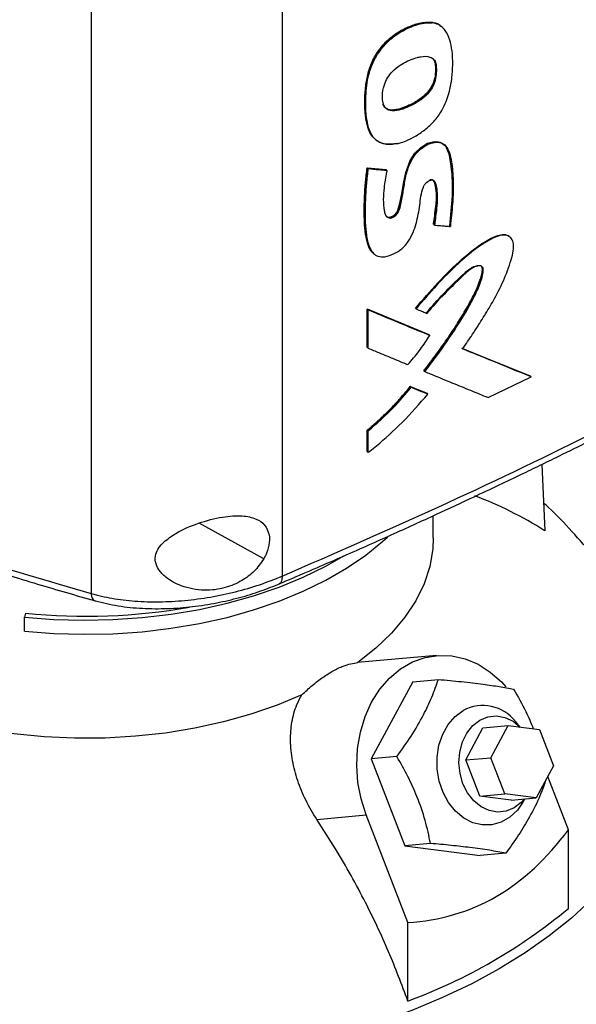
# Model space of a CAD drawing. Extents: x 0.4 to 10.6, y 0.4 to 8.1.
# Drawn here: x 3 to 3.1, y 5.7 to 6 of the extents above; entities that cross this region are included whole.
import ezdxf

# ---------------------------------------------------------------- set-up
doc = ezdxf.new("R2010")
doc.units = 0
doc.linetypes.add('SLD-SOLID', pattern=[0])
doc.layers.get('0').update_dxf_attribs({"linetype": 'CONTINUOUS'})

msp = doc.modelspace()

# ---------------------------------------------------------------- linework, layer by layer
at = {"color": 7, "linetype": 'SLD-SOLID'}
for p, q in [((3.037876172569265, 6.249922578461648), (3.037876172569266, 5.854334946995078)), ((2.97711478210064, 6.246646162438572), (2.97711478210064, 5.84878460486408)), ((3.085337865863806, 6.030351171301021), (3.085240359606351, 6.030435927973806)), ((3.085539397720881, 6.030184654127884), (3.085337865863696, 6.030351171301029)), ((3.088706040594443, 6.028860734391015), (3.088435563591569, 6.029095844995997)), ((3.08654110789298, 6.016856294666664), (3.086638615148471, 6.016771537036486)), ((3.08684056619604, 6.016605212488388), (3.086638615147367, 6.016771537037609)), ((3.067443632129313, 5.993191748373476), (3.06763949647458, 5.993022535661813)), ((3.06488845189329, 5.984121901843239), (3.070878024840336, 5.983565123562304)), ((3.064985938864214, 5.984037161845027), (3.06488845189329, 5.984121901843239)), ((3.064985938863921, 5.984037161844368), (3.065180911932513, 5.983867681455874)), ((3.070975513827832, 5.983480381824341), (3.064985938864214, 5.984037161845027)), ((3.070878024840336, 5.983565123562304), (3.070975513827832, 5.983480381824341)), ((3.071172417288178, 5.98331176358923), (3.070975514043295, 5.983480381639376)), ((3.086060134625551, 5.966081206222391), (3.085962627128878, 5.966165964032606)), ((3.08626189924746, 5.96591479595956), (3.086060134624284, 5.966081206223452)), ((3.064888451320418, 5.939226456923874), (3.084496941063974, 5.931110081894577)), ((3.064888451457476, 5.927056883402736), (3.064888451320418, 5.939226456923874)), ((3.064888451320418, 5.939226456923874), (3.064985938865278, 5.93914171645137)), ((3.06518091193281, 5.938972236061426), (3.064985938863921, 5.939141716450849)), ((3.084594445925895, 5.931025326508927), (3.064985938864481, 5.939141716451718)), ((3.065180911932386, 5.92680266264898), (3.06518091193281, 5.938972236061426)), ((3.080233545601705, 5.939444315308956), (3.080433432480202, 5.939277046051251)), ((3.084594445925603, 5.931025326507102), (3.084496941063974, 5.931110081894577)), ((3.084795738203995, 5.930858699419012), (3.084594445927103, 5.931025326506903)), ((3.064985938865278, 5.926972143038545), (3.064888451457476, 5.927056883402736)), ((3.064985938863921, 5.926972143038025), (3.065180911932386, 5.92680266264898)), ((3.116864744571714, 5.917847174376248), (3.095038429738594, 5.926727784391114)), ((3.095311442774113, 5.926661796452478), (3.116767133852429, 5.917932021017863)), ((3.082980846001712, 5.919521076231023), (3.082883343867786, 5.919605829236397)), ((3.082980846003105, 5.919521076230041), (3.083181618267028, 5.919354211012872)), ((3.10331595256332, 5.911118887273626), (3.117076436557617, 5.917685438710207)), ((3.116864744571708, 5.917847174376239), (3.116767133852429, 5.917932021017863)), ((3.117076436557617, 5.917685438710207), (3.116864744567359, 5.917847174380933)), ((3.078605011880942, 5.914656336052775), (3.083913030237063, 5.912461060709889)), ((3.078702507856232, 5.914571588253676), (3.078605011880942, 5.914656336052775)), ((3.078901901344858, 5.914404094568165), (3.078702507856177, 5.914571588253724)), ((3.078702507855863, 5.914571588253235), (3.084010534105236, 5.912376306214884)), ((3.083913030237063, 5.912461060709889), (3.084010534105129, 5.912376306214837)), ((3.084211638205002, 5.912209592886195), (3.084010534105079, 5.912376306214792)), ((3.064888451593435, 5.893900046283576), (3.064888451596365, 5.900747834035029)), ((3.064888451596365, 5.900747834035029), (3.064985938866037, 5.900663093817866)), ((3.064985938863921, 5.900663093818305), (3.06518091193281, 5.900493613428884)), ((3.065180911931757, 5.893645825670885), (3.06518091193281, 5.900493613428884)), ((3.064985938866464, 5.893815306059883), (3.064888451593435, 5.893900046283576)), ((3.064985938865107, 5.893815306059364), (3.065180911931757, 5.893645825670885)), ((3.120465754648126, 5.889862462430989), (3.12133454802828, 5.868772876552151)), ((3.085902536005075, 5.866534597251907), (3.085902536005075, 5.873536036997162)), ((2.95626729063794, 5.842542027237339), (2.955887483051951, 5.841298551896997)), ((2.955887483051951, 5.836833652444429), (2.955887483051951, 5.841298551896997)), ((3.086885903312769, 5.829107524699471), (3.061760221054898, 5.826860910086532)), ((3.079384830690342, 5.820778957623777), (3.087530745545407, 5.821507315868969)), ((3.079384830690342, 5.820778957623777), (3.066183179826499, 5.796256310745576)), ((3.096207429658226, 5.795888250031374), (3.10170811751816, 5.806106019563957)), ((3.10170811751816, 5.806106019563957), (3.109744504626472, 5.806824584503944)), ((3.104243816766537, 5.79660681497136), (3.109744504626472, 5.806824584503944)), ((3.109744504626472, 5.806824584503944), (3.119709844351545, 5.805535162650961)), ((3.113573010245293, 5.806329211647086), (3.112123012807151, 5.808015311466938)), ((3.119709844351545, 5.805535162650961), (3.124174496216684, 5.794027971265396)), ((3.074329094683164, 5.796984668991595), (3.066183179826499, 5.796256310745576)), ((3.096207429658226, 5.795888250031374), (3.104243816766537, 5.79660681497136)), ((3.108708468631676, 5.785099623585795), (3.104243816766537, 5.79660681497136)), ((3.066183179826499, 5.796256310745576), (3.076898344302833, 5.768639051420219)), ((3.100672081523365, 5.784381058645809), (3.096207429658226, 5.795888250031374)), ((3.124174496216684, 5.794027971265396), (3.11867380835675, 5.783810201732813)), ((3.128875929002161, 5.773724976685211), (3.122328802649594, 5.790599514320284)), ((3.100672081523365, 5.784381058645809), (3.108708468631676, 5.785099623585795)), ((3.110637421248438, 5.783091636792827), (3.100672081523365, 5.784381058645809)), ((3.11867380835675, 5.783810201732813), (3.108708468631676, 5.785099623585795)), ((3.110637421248438, 5.783091636792827), (3.11867380835675, 5.783810201732813)), ((3.11440883632306, 5.782450798626292), (3.11501636242664, 5.783483175124979)), ((3.048876927684849, 5.777025734771743), (3.064581056710027, 5.778429920552226)), ((3.077838037971636, 5.744261429342528), (3.064581056710027, 5.778429920552226)), ((3.128875929002161, 5.748732917127422), (3.128875929002161, 5.773724976685211)), ((3.085044259159093, 5.769367409667279), (3.076898344302833, 5.768639051420219)), ((3.076898344302833, 5.768639051420219), (3.100815159643009, 5.765544438973062)), ((3.108961074498366, 5.766272797220237), (3.100815159643009, 5.765544438973062)), ((3.077838037971636, 5.71926936978474), (3.077838037971636, 5.744261429342528))]:
    msp.add_line(p, q, dxfattribs=at)
at = {"color": 8, "linetype": 'SLD-SOLID'}
msp.add_line((3.031984667162754, 5.859794455639613), (3.011437269589975, 5.871180037201631), dxfattribs=at)
at = {"color": 7, "linetype": 'SLD-SOLID', "flags": 128}
for points in [[(3.070879270802616, 5.968814216777745), (3.071281842995865, 5.968518762166468), (3.072111010142848, 5.968430012024762), (3.072928869050361, 5.968702154615213), (3.073666215495035, 5.969220846825285), (3.074287497749858, 5.969939443947164), (3.074684357279901, 5.970688044853169), (3.075177372192781, 5.97242877289779), (3.075893461150655, 5.975828799879964), (3.07642747237036, 5.979186647797482), (3.077137597007676, 5.982590527659779), (3.078558654369613, 5.986476862567762), (3.080044959350861, 5.988750919483262), (3.081958214671506, 5.990614728837879), (3.084096483045198, 5.991906256861467), (3.086361581432884, 5.992502021590886), (3.088351990921513, 5.992206694251235), (3.08978229614264, 5.991080491195774), (3.090857836483534, 5.988593058919172), (3.091404591842243, 5.985409084734188), (3.091760778406335, 5.982116131345135), (3.091935472496766, 5.978722565986129), (3.09186851569625, 5.975212496968171), (3.091624443812536, 5.971630386796916), (3.091031057068391, 5.96572421231425), (3.091031057068391, 5.96572421231425)], [(2.955887483051951, 5.836833652444429), (2.965204490359347, 5.836115163958262), (2.974592826262326, 5.835847619339056), (2.983987114380486, 5.836032881653813), (2.993321936884724, 5.836669660814525), (3.002532290039201, 5.837753522561799), (3.011554036859713, 5.83927691934316), (3.020324353736397, 5.841229242870992), (3.028782167910638, 5.843596897994148), (3.036868582759803, 5.846363397368801), (3.044527287928282, 5.849509476269299), (3.051704951448868, 5.853013226739522), (3.058351591123909, 5.856850250150584), (3.064420922580084, 5.860993827102503), (3.069870681573102, 5.865415103486752), (3.071301112934808, 5.866718126378552)], [(3.08590253678447, 5.866534597251907), (3.085733869975332, 5.863012113418206), (3.084770946364578, 5.857430656849853), (3.082962082477385, 5.85191964624428), (3.08032127523939, 5.846521725609244), (3.076868959124849, 5.841278663866251), (3.072631848035383, 5.836231031644109), (3.067642728588746, 5.831417887344811), (3.061940205071312, 5.826876476184037)], [(2.955887483051951, 5.841298551896997), (2.965204490359347, 5.840580063410829), (2.974592826262326, 5.840312518791625), (2.983987114380486, 5.840497781106381), (2.993321936884724, 5.841134560267093), (3.002532290039201, 5.842218422014368), (3.011554036859713, 5.843741818795728), (3.020324353736397, 5.845694142323561), (3.028782167910638, 5.848061797446718), (3.036868582759803, 5.85082829682137), (3.044527287928282, 5.853974375721867), (3.051704951448868, 5.857478126192091), (3.057467340980163, 5.860766567893783)], [(3.15042536721277, 5.84168082623891), (3.152169298196994, 5.838743949497787), (3.15553598247606, 5.832070360324591), (3.158147313473715, 5.825284961482573), (3.159992338360256, 5.818416213292567), (3.161063318460116, 5.811492925671542), (3.161355761710564, 5.804544137293792), (3.160868441502978, 5.797598993792651), (3.159603401827662, 5.790686625513568), (3.157565948700648, 5.783836025331325), (3.154764627908416, 5.777075927043836), (3.151211189163896, 5.770434684852622), (3.146920536824089, 5.763940154435425), (3.141910667376017, 5.757619576109827), (3.136202593953197, 5.751499460577879), (3.12982025819926, 5.745605477731012), (3.122790429848377, 5.739962348981593), (3.115142594443688, 5.73459374357272), (3.106908829664696, 5.729522179301203)], [(3.064581056710027, 5.778429920552226), (3.062964381512028, 5.78349589826527), (3.0619538712405, 5.788777793887778), (3.061572099025091, 5.794157618599608), (3.061827593026233, 5.799515196006594), (3.062714645930131, 5.804730846682593), (3.064213442440726, 5.809688061610106), (3.066290501920654, 5.814276104799204), (3.068899426293374, 5.818392486946554), (3.071981936499515, 5.821945254877105), (3.075469174354768, 5.824855045626055), (3.079283240727932, 5.827056859276363), (3.083338935678788, 5.828501510949464), (3.087545661683966, 5.829156729514198), (3.091809447435916, 5.829007878470545), (3.096035047006636, 5.828058282904851), (3.100128067484305, 5.826329155212894), (3.103997077554967, 5.823859121250014), (3.10755564992699, 5.820703357493335), (3.108965497630173, 5.819158205884952)], [(3.044144918129714, 5.816603475699628), (3.036278108793421, 5.813311479773271), (3.027940595065615, 5.810431322467413), (3.019196892336578, 5.807985290338781), (3.010114659072906, 5.80599231069863), (3.000764173278662, 5.804467805153869), (2.991217788686628, 5.803423570275204), (2.981549374887648, 5.802867686315687), (2.971833745730312, 5.802804454685998), (2.962146080414003, 5.803234364670282), (2.952561341754878, 5.804154089640083), (2.943153695874971, 5.805556511993277)], [(3.11440883632306, 5.782450798626292), (3.112640302638192, 5.779967733624813), (3.110238708808939, 5.777713690324724), (3.107506149625822, 5.776136217485764), (3.10455449638286, 5.775299897031305), (3.101504590110623, 5.775238968019015), (3.098481294330246, 5.775955924889819), (3.095608383126201, 5.777421415345184), (3.093003473820732, 5.779575442033682), (3.090773211706871, 5.782329818849597), (3.089008903977603, 5.78557178128246), (3.087782781598661, 5.789168603009355), (3.087145042164303, 5.792973029726176), (3.087121794801903, 5.796829307756134), (3.087713991261209, 5.800579560623588), (3.088897386949597, 5.804070252535511), (3.09062353350854, 5.807158474154887), (3.092821762295102, 5.809717793325771), (3.095402077564481, 5.811643431220598), (3.095402077564481, 5.811643431220598)], [(3.0953465500731, 5.788348984801932), (3.094413457324068, 5.791610232989775), (3.094070025584332, 5.795021341819666), (3.094333475955368, 5.798411264051323), (3.095190597935499, 5.801610014828968), (3.096598411849612, 5.804457195431791), (3.098486324029534, 5.806810036335575), (3.100759666675329, 5.808550556272796), (3.103304444894086, 5.809591478306023), (3.105993052879846, 5.809880606258), (3.108690672601555, 5.80940344204592), (3.111262034142087, 5.808183912675842), (3.113527503576433, 5.806335099784862)], [(3.114835915087751, 5.783467040619574), (3.113859214738452, 5.782387620021333), (3.111585872092656, 5.780647100084112), (3.1090410938739, 5.779606178050885), (3.10635248588814, 5.779317050098909), (3.10365486616643, 5.779794214310988), (3.101083504625898, 5.781013743681067), (3.098767340071256, 5.782914485914217), (3.096822514664734, 5.785401129858061), (3.0953465500731, 5.788348984801932)], [(3.106908829664696, 5.729522179301203), (3.098123670782314, 5.724768928070087), (3.088823965805956, 5.720353926666908), (3.079048720930167, 5.716295693141872), (3.068838936929096, 5.71261124913672), (3.058237437184994, 5.709316048490043), (3.047288688072069, 5.706423912418519), (3.03603861244906, 5.703946971545919), (3.024534397042808, 5.701895615023058), (3.012824294530724, 5.700278446952092), (3.003732089561813, 5.699336459020766)]]:
    msp.add_lwpolyline(points, dxfattribs=at)
at = {"color": 7, "linetype": 'SLD-SOLID'}
for centre, radius, start, end in [((3.057333153033237, 5.76802787100591), 0.1193554971663373, 57.57297759036846, 69.52736090358582), ((2.975425443542644, 6.02963333976776), 0.1880696521161135, 264.1532903178668, 280.09426463764), ((3.101637478151022, 5.800035563341901), 0.01317660112335149, 37.27202151094394, 118.2433665185348), ((3.018088677456308, 5.88170618592537), 0.1730771657957665, 290.1951065046159, 309.7995169626845)]:
    msp.add_arc(centre, radius, start, end, dxfattribs=at)
msp.add_ellipse((2.97544759519213, 6.088666355848765), major_axis=(-0.1200500803949804, 0.340952232221448), ratio=0.4107407455710785, start_param=3.021387591180694, end_param=3.415232456678819, dxfattribs=at)
for points, knots in [([(3.067357136669529, 5.993305418304047), (3.06705330331788, 5.993586540510808), (3.066376636409716, 5.994212627454305), (3.065760135388654, 5.995283600726347), (3.065218483432317, 5.996536427199024), (3.064811206758622, 5.997896982245774), (3.06447938935547, 5.999632518675781), (3.064262602226509, 6.001435891774607), (3.064136497042632, 6.003287689999791), (3.064089800844363, 6.005817010840731), (3.064227908331033, 6.008429117634337), (3.064550689237416, 6.011101800486302), (3.06491673319022, 6.013141538784081), (3.065455207784123, 6.015216242849369), (3.066089029810066, 6.016959899230101), (3.066878031488511, 6.018685929033386), (3.067824231978261, 6.02038131690279), (3.069188048648583, 6.022304356698847), (3.070742402717507, 6.02406265983756), (3.072440939684118, 6.025609967685284), (3.07422972072984, 6.02692591313282), (3.076061670763202, 6.028021154551174), (3.077907498336793, 6.028920493531348), (3.079744890241243, 6.029629088652374), (3.082260857087509, 6.03039097967363), (3.084033735463638, 6.03041772503428), (3.085240359606351, 6.030435927973806)], [0, 0, 0, 0, 0.03270867915179493, 0.07284546173672349, 0.09286829829489683, 0.132951802280462, 0.1730079221154239, 0.2130496206109286, 0.2530866817018714, 0.2931239708402186, 0.3732721191163847, 0.4133129563025739, 0.4533674913179235, 0.4934487120719507, 0.5335656126626591, 0.5535929997241763, 0.5937494293693494, 0.6339057141685184, 0.6740612642263946, 0.714207823298063, 0.7543285855307847, 0.794420515408626, 0.8344922302530017, 0.8745550887531074, 0.9146219726468181, 1, 1, 1, 1]), ([(3.085337865863696, 6.030351171301029), (3.084214650846463, 6.030335319486563), (3.081941883404128, 6.030303244160585), (3.078207565609706, 6.028996606458207), (3.074482279967386, 6.027071888419035), (3.070977798167922, 6.024282104786099), (3.068128923767566, 6.020803604320375), (3.066153308138427, 6.017066100227748), (3.065035200491625, 6.013400925967316), (3.064285016641827, 6.00875731359682), (3.064092595083427, 6.003221429446004), (3.064668412428322, 5.998017126197577), (3.066109490271447, 5.994454635948944), (3.068059491662612, 5.992473105569745), (3.070871814838095, 5.991453428447203), (3.07317824556269, 5.991811205644558), (3.074359632945461, 5.991994464331798)], [0, 0, 0, 0, 0.06763196268551798, 0.136849775416642, 0.2059857746843959, 0.2734571691592781, 0.3379459055227673, 0.3990154575338988, 0.4581683928661916, 0.5164712511002025, 0.6323264946620817, 0.7484567297740565, 0.80745921902993, 0.8684014476246461, 0.9325933063112187, 1, 1, 1, 1]), ([(3.074557626862261, 5.99182633699516), (3.074376706064138, 5.991785584751408), (3.073469513153157, 5.991581240380708), (3.072229601753634, 5.99146051289453), (3.070678481727309, 5.991573784850423), (3.069340884763621, 5.991919849440311), (3.067994494561701, 5.992658487485519), (3.06633040254173, 5.994223657514018), (3.065007307728667, 5.997330832690907), (3.064406984587253, 6.001941230530851), (3.064377810193117, 6.00738182709519), (3.065005912051336, 6.012933151786791), (3.066989057841883, 6.018526608051251), (3.069985857960464, 6.022910182464619), (3.074131590796997, 6.026643619955646), (3.079049271603191, 6.02921561538394), (3.083110565615118, 6.030323215963004), (3.085147028860639, 6.030207038280823), (3.085539397720881, 6.030184654127884)], [0, 0, 0, 0, 0.01025093536887938, 0.05140136454225697, 0.07192309931509512, 0.1061654324356579, 0.1404085037017192, 0.1746482722605528, 0.2590719760137957, 0.3467731246276171, 0.436478767586405, 0.5501578726152535, 0.627930738410665, 0.7062505123635041, 0.7757506456303643, 0.8735557578620723, 0.9756377713759519, 1, 1, 1, 1]), ([(3.074557626862261, 5.99182633699516), (3.074739294534533, 5.991872044302444), (3.075649222525642, 5.992100980787265), (3.077619041571825, 5.992811735932258), (3.080482453375441, 5.99426257756354), (3.083160786853797, 5.996093541519139), (3.085269747183294, 5.997963862063217), (3.08677607604248, 5.999612696825753), (3.088061426007767, 6.001377931544847), (3.089735987814167, 6.00428913499548), (3.0910853724205, 6.008181202903996), (3.091955051203212, 6.01276986595991), (3.092138652387222, 6.017045180019329), (3.092018281425971, 6.02115020620177), (3.091239569961, 6.024851621873858), (3.090223016409177, 6.027142520569107), (3.089097779149588, 6.028549547709459), (3.088366910057854, 6.029184103813147), (3.087164986712517, 6.029875320500251), (3.086226536586783, 6.030053898346951), (3.085539397720881, 6.030184654127884)], [0, 0, 0, 0, 0.01195334855540994, 0.05987133705192554, 0.1274231352002891, 0.1970132758091494, 0.2365740293330605, 0.2751481514709884, 0.3111830536310251, 0.3472095010079529, 0.4466681142303303, 0.5290251035525355, 0.6134932063093179, 0.7074659181459304, 0.7878173540266117, 0.8708968456197126, 0.8900496297807072, 0.9284555932457602, 0.9476147520569326, 1, 1, 1, 1]), ([(3.085240359606351, 6.030435927973806), (3.085463158114103, 6.030404565734714), (3.086587361625667, 6.030246317191343), (3.087741141991074, 6.029816927176139), (3.088389952942391, 6.029104875269172), (3.088459577203315, 6.029028464586429)], [0, 0, 0, 0, 0.1807605220207017, 0.9120869599106448, 1, 1, 1, 1]), ([(3.088332621279295, 6.029038373709001), (3.088142733350633, 6.029233760528869), (3.087377464019782, 6.03002119099878), (3.086213222000853, 6.030209550128323), (3.085337865863696, 6.030351171301029)], [0, 0, 0, 0, 0.2481321555788458, 1, 1, 1, 1]), ([(3.07011378437527, 6.004190176258956), (3.070058773843824, 6.004349046575342), (3.069781705234055, 6.005149220224584), (3.069628457965023, 6.007210859164061), (3.07005317560889, 6.010022365193206), (3.071289954714193, 6.012799517813328), (3.073042486492386, 6.015028854805304), (3.075240726441439, 6.016743159021382), (3.077206421306648, 6.017826425618947), (3.07905378797756, 6.018639444028313), (3.080526459195391, 6.019138646013333), (3.082641544579333, 6.019600161494362), (3.084561286885009, 6.019655902632176), (3.08611887631875, 6.018678927490324), (3.086700632079461, 6.017603960569788), (3.086809707081616, 6.016825462432277), (3.08684056619604, 6.016605212488388)], [0, 0, 0, 0, 0.02081723657779968, 0.1048490651902871, 0.2288362915178112, 0.3031518047161631, 0.37778235282457, 0.4744136936927959, 0.5577363289306877, 0.5992515366960323, 0.6824246067214813, 0.7239484350409077, 0.8445549354530468, 0.9093892696234362, 0.974364732142926, 1, 1, 1, 1]), ([(3.085482560583861, 6.019016616505612), (3.085743127306587, 6.018767361356354), (3.086301270887879, 6.018233447584836), (3.086457704553266, 6.017335199715633), (3.08654110789298, 6.016856294666664)], [0, 0, 0, 0, 0.4668453270087736, 0.9999999999999999, 0.9999999999999999, 0.9999999999999999, 0.9999999999999999]), ([(3.086638615147367, 6.016771537037609), (3.086550666866503, 6.017263427921142), (3.08638563016844, 6.018186470946289), (3.085804459568523, 6.018728819588078), (3.085532995571752, 6.018982149901007)], [0, 0, 0, 0, 0.532901360100492, 1, 1, 1, 1]), ([(3.086638615147367, 6.016771537037609), (3.086663603775442, 6.015855731987923), (3.086701092574413, 6.014481809766114), (3.086493950561812, 6.012515972315673), (3.08599954271488, 6.010921744812718), (3.085151334636985, 6.009289171610111), (3.083503764063708, 6.00722917355297), (3.08090488471428, 6.005224781349696), (3.077659820310615, 6.003524681098905), (3.074921983450364, 6.002578623902507), (3.072863031498739, 6.002346609132255), (3.071517655087688, 6.00256236334253), (3.070475780589698, 6.00323079986059), (3.070101119144668, 6.003987521621897), (3.069917222110026, 6.004358947317813)], [0, 0, 0, 0, 0.1108616443373976, 0.1663184503663813, 0.2240007421972312, 0.2836557014255675, 0.3463839043810618, 0.4785159694829635, 0.6140255943667392, 0.7499309542905991, 0.8167924038527231, 0.8808918247866625, 0.9415375120288995, 1, 1, 1, 1]), ([(3.08684056619604, 6.016605212488388), (3.086851674635856, 6.016418693573266), (3.086907212083193, 6.015486178782914), (3.086888797426465, 6.013739984384467), (3.086508834754532, 6.011416969447614), (3.085451804945158, 6.009235998582662), (3.083777932968857, 6.007154073100518), (3.080650893009365, 6.004691810165719), (3.077057747452254, 6.002958852434598), (3.073778182053978, 6.002154556538074), (3.071846362535434, 6.002295942301413), (3.070658469570939, 6.003068337848695), (3.070279066118685, 6.003849760529373), (3.07011378437527, 6.004190176258956)], [0, 0, 0, 0, 0.02297553750893401, 0.1148678595381899, 0.2080030665297609, 0.2797505712940919, 0.3514354438108422, 0.4652711590749818, 0.6826161179398351, 0.7910913753140335, 0.877454636994099, 0.9466148472699724, 1, 1, 1, 1]), ([(3.086541107893056, 6.016856294666694), (3.086575330774327, 6.015908056524564), (3.086637728335011, 6.014179162146916), (3.086213583574001, 6.011741918222319), (3.08527679958899, 6.009725196517853), (3.083664715155605, 6.007541212243586), (3.081018581534237, 6.005441559133432), (3.077771401842057, 6.003703699926493), (3.075037431789101, 6.002717296186531), (3.072954438165079, 6.002441821217864), (3.071570809573836, 6.002560585196633), (3.070929582765694, 6.003046556594406), (3.070639768396012, 6.003266200396787)], [0, 0, 0, 0, 0.1242127876967804, 0.2264734782752231, 0.2881024704404794, 0.360776856953175, 0.5072538112428782, 0.6506640534319169, 0.7967119511971261, 0.8697235374200933, 0.9411191322516327, 1, 1, 1, 1]), ([(3.071172417288178, 5.98331176358923), (3.071134361300295, 5.983106993414602), (3.070944075279979, 5.982083109821573), (3.07062518907474, 5.980245523963503), (3.06993300328485, 5.976041221839618), (3.069942394274845, 5.97233788199487), (3.070534799037705, 5.969327204391513), (3.071074021874698, 5.968466082134066), (3.071864130910305, 5.968121663164628), (3.072675337694543, 5.968175904384585), (3.073498861495116, 5.968563768572078), (3.074222095055293, 5.969170579140441), (3.074826270893293, 5.970000443399686), (3.075583148634157, 5.972063868499021), (3.075998835196489, 5.974487364447114), (3.076591550607951, 5.977967742227887), (3.077103687497559, 5.981425246237974), (3.078196335125419, 5.985164112606306), (3.079955673354442, 5.988192322062142), (3.081892486793454, 5.990198020846217), (3.084092054393668, 5.991638747616382), (3.086361178349926, 5.992364290858795), (3.088435968748245, 5.992217384813389), (3.090151067361522, 5.991082938321028), (3.09146550612294, 5.98800052926522), (3.092172154709369, 5.983147531938593), (3.092288014240887, 5.97850962312801), (3.092182276495881, 5.974975466649437), (3.091949068231957, 5.971215434007432), (3.09158926162517, 5.967867678506967), (3.091331973581829, 5.965473788439211)], [0, 0, 0, 0, 0.007719472279806046, 0.03859859488069924, 0.06948018681867157, 0.1671303982976538, 0.1851487771603464, 0.2034199454939475, 0.2155068769046757, 0.2276452252069031, 0.2385873865034979, 0.2491491327356309, 0.2592273360397307, 0.2714265291666861, 0.3242493704182433, 0.3505351015739175, 0.4031129699026029, 0.4560223194150504, 0.4864827410667025, 0.5170151651389455, 0.5468414192204677, 0.5789599318050299, 0.6113237926805974, 0.6428292815607909, 0.682488836376774, 0.7674658900461399, 0.8527231033563896, 0.871086588361758, 0.9078174807931589, 1, 1, 1, 1]), ([(3.07109706786449, 5.968581900028816), (3.071242224348067, 5.968503390992935), (3.071538200912041, 5.968343309719895), (3.072103180633981, 5.96830340081801), (3.072736001617562, 5.96845170123948), (3.073384134300779, 5.968802430390344), (3.073977466457315, 5.969306871305554), (3.07445479503415, 5.969917379447662), (3.074888922515803, 5.970771696768825), (3.07525930317787, 5.9722193767535), (3.075900418948863, 5.975051297876845), (3.076464976085237, 5.979032803510346), (3.07729388457417, 5.983129248193174), (3.078616904136854, 5.986554039777795), (3.080343835976181, 5.989108241920371), (3.082703167816219, 5.99116584334089), (3.085270712797554, 5.992363615855003), (3.087637958580752, 5.99258968627268), (3.088737532644064, 5.991913554938987), (3.089250523034416, 5.991598115635377)], [0, 0, 0, 0, 0.0194733948860618, 0.03970658674887481, 0.06062641652444745, 0.08169368047448411, 0.1022144085427231, 0.1217507671074838, 0.140317245981558, 0.1763485463469548, 0.2463981053192869, 0.3881166775682802, 0.5309083923175523, 0.6040787335736982, 0.6807138883685054, 0.7622870213130327, 0.846319150971896, 0.9283024205797994, 1, 1, 1, 1]), ([(3.066849123962082, 5.957102699711044), (3.066577684723951, 5.957326642630787), (3.0658791886758, 5.957902916147945), (3.065236165367204, 5.959354232418895), (3.064695242190257, 5.961117811616154), (3.064241787743319, 5.963658091973516), (3.06403589331982, 5.966336338966511), (3.063956128264236, 5.969073606355321), (3.063945964170818, 5.971148329209972), (3.06397956960221, 5.973242108268233), (3.064057620729461, 5.975354386783945), (3.064182843752318, 5.977485226659575), (3.064360665998176, 5.979656619247833), (3.064589161927855, 5.981867368474839), (3.064788665801863, 5.9833702191983), (3.06488845189329, 5.984121901843239)], [0, 0, 0, 0, 0.04656670681232883, 0.119830356538777, 0.1928998705873919, 0.2658964699416418, 0.4119636837494001, 0.4849057670018028, 0.5578450677762943, 0.6307836556195321, 0.7037225208720692, 0.7766619969960384, 0.8496019068983025, 0.9247752057794238, 1, 1, 1, 1]), ([(3.064985938863921, 5.984037161844368), (3.064581486838511, 5.97993136712175), (3.06397388074345, 5.97376325386778), (3.064022399644205, 5.965853653859576), (3.064666969350408, 5.962232749391442), (3.064988665926141, 5.960425601836657)], [0, 0, 0, 0, 0.4993112407940792, 0.7501125824028205, 1, 1, 1, 1]), ([(3.065180911932513, 5.983867681455874), (3.065153137844352, 5.98366561705971), (3.06501425710619, 5.982655220162736), (3.064796528725135, 5.980845888003154), (3.064605370021647, 5.978852112411853), (3.064391610423757, 5.976079306311116), (3.064174448104195, 5.970994388880096), (3.064238269989352, 5.964871779231715), (3.065185948977499, 5.959645338313691), (3.0665266481664, 5.957050375613789), (3.068347008966982, 5.955840783229435), (3.070697078056479, 5.955735969118629), (3.073308776104332, 5.956659986177898), (3.075928282011117, 5.95828841281677), (3.07807101343383, 5.960675718077546), (3.079562937288455, 5.963528216867682), (3.080825734557309, 5.96744867877044), (3.081504226032327, 5.971309153248842), (3.081947379599492, 5.975048912030977), (3.082384663430694, 5.977291069437774), (3.083153390438111, 5.978819302855177), (3.083774728160732, 5.979526828197608), (3.084476127400394, 5.980032829722265), (3.085173480692596, 5.980278555121038), (3.085787059869955, 5.980248679441661), (3.086309092396234, 5.979924027843406), (3.086761290882814, 5.978979882115998), (3.087262963911649, 5.976203626621258), (3.087130200229895, 5.971672667205498), (3.086533142622547, 5.967713463082666), (3.08626189924746, 5.96591479595956)], [0, 0, 0, 0, 0.007608072794037749, 0.03804318469272906, 0.0684782880358427, 0.08369470431273278, 0.1445801846041334, 0.266509674691729, 0.326756730113844, 0.3708137938677519, 0.4023443222111663, 0.4340050006114783, 0.4751618904377692, 0.5081555530678816, 0.5414373522602208, 0.57665993631303, 0.6122188261109667, 0.6833904653545166, 0.7192021194706494, 0.7544416560430137, 0.7645821012839581, 0.7747766694034285, 0.7843430107619458, 0.7939847322839293, 0.8031339350741534, 0.812014368976904, 0.8244498671493552, 0.8517563729349854, 0.9326528943849308, 1, 1, 1, 1]), ([(3.065180911932513, 5.983867681455874), (3.066300653364018, 5.983762790345918), (3.068300300391179, 5.983575474604715), (3.07029478382907, 5.983392345828403), (3.071172417288178, 5.98331176358923)], [0, 0, 0, 0, 0.5599695427722257, 1, 1, 1, 1]), ([(3.084818048744608, 5.980370075092694), (3.084992971857945, 5.980397665179865), (3.085335303469056, 5.980451660096898), (3.08576198704219, 5.980320982792994), (3.086081265422217, 5.980061621584864), (3.086502935314328, 5.979358262322845), (3.086863896483117, 5.977420595149074), (3.087235928920526, 5.973049505053351), (3.086530937589318, 5.968871401550001), (3.086060134624284, 5.966081206223452)], [0, 0, 0, 0, 0.03588619607949504, 0.0702307378716186, 0.1030674016320758, 0.1350007885245766, 0.2591783004171516, 0.5052690192270755, 1, 1, 1, 1]), ([(3.085962627128878, 5.966165964032606), (3.085994997263793, 5.966403031856341), (3.086156848012985, 5.967588371521451), (3.086448842607068, 5.969722195296706), (3.086756020012524, 5.972088594874526), (3.086914611258442, 5.97395349168146), (3.086962147291179, 5.975911559656637), (3.086736589547854, 5.977730760488854), (3.086381243314666, 5.979309352680415), (3.086151487824261, 5.980023107813842), (3.08589420885043, 5.980185054867994), (3.085862313018751, 5.980205132046876)], [0, 0, 0, 0, 0.04707526156190134, 0.2353764163171623, 0.4236949287477028, 0.517870020902793, 0.6120860128756804, 0.8292867003553709, 0.9189538881381086, 0.989952411952989, 1, 1, 1, 1]), ([(3.08626189924746, 5.96591479595956), (3.086424393074291, 5.965900497075797), (3.08723686234146, 5.965829002645279), (3.088488278270356, 5.96571961969874), (3.090015606049462, 5.965587079092422), (3.090893184287343, 5.965511552000353), (3.091331973581829, 5.965473788439211)], [0, 0, 0, 0, 0.09601209722433354, 0.4800605647133418, 0.7400301783506018, 1, 1, 1, 1]), ([(3.080233545508628, 5.939444315386845), (3.08258970302763, 5.94218105444862), (3.087348607260996, 5.947708647150576), (3.093745458930738, 5.9541168788869), (3.099240372398403, 5.958650482360445), (3.102850936424764, 5.961035461557469), (3.105818907205348, 5.962491433432328), (3.107933881456407, 5.963005557717976), (3.109433471104997, 5.96289331450281), (3.109899887547596, 5.962348118121763), (3.109989222663174, 5.962243693883539)], [0, 0, 0, 0, 0.2572293421937666, 0.5195449776337095, 0.6509634932230753, 0.7856194708506827, 0.8538348561545618, 0.9210486084709856, 0.9848780380725133, 1, 1, 1, 1]), ([(3.095243087827612, 5.92656271323345), (3.095376412664671, 5.926755778607339), (3.096043050863823, 5.927721125770014), (3.09696666700296, 5.929078985403573), (3.098271274025981, 5.931027962121719), (3.099302282118475, 5.932594898369244), (3.100573813146003, 5.934563406103307), (3.101576765741392, 5.936146307277169), (3.103300247256128, 5.938933259747267), (3.105752284709586, 5.943040557744816), (3.108717916465397, 5.949040231320783), (3.110623529303748, 5.954391632585639), (3.11150054601467, 5.958234933563135), (3.111452112450655, 5.960465411900643), (3.11068947893059, 5.961945046348927), (3.109423513476782, 5.962715798587668), (3.107580013839645, 5.962813484078367), (3.105609516875734, 5.962130939448449), (3.103261879639803, 5.960937451424697), (3.101331909879194, 5.959725138021989), (3.098007205079881, 5.957359349377613), (3.093270173141017, 5.953287062648974), (3.086904136758027, 5.946859803487537), (3.082591071388845, 5.941805496089589), (3.080433432480202, 5.939277046051251)], [0, 0, 0, 0, 0.008302216400687427, 0.04151195465487527, 0.05811648058139362, 0.09132633729533247, 0.1079308929935723, 0.1411411630304933, 0.1577458182165489, 0.2241918145129722, 0.3109716764329683, 0.3976004197739501, 0.4343963620400036, 0.4637958321212333, 0.4934099668680652, 0.5193205756175261, 0.5454955770123021, 0.5863874886877359, 0.6085717223396508, 0.65298607240731, 0.6751503496962454, 0.7641275804009163, 0.8820032931474989, 1, 1, 1, 1]), ([(3.064988665926141, 5.960425601836657), (3.065351914372752, 5.959130756821711), (3.065749803473967, 5.95771243081367), (3.066824010425581, 5.957056123418524), (3.066917532042208, 5.956998984588332)], [0, 0, 0, 0, 0.9129389206738022, 1, 1, 1, 1]), ([(3.083666023479806, 5.938021626768432), (3.08551219461461, 5.940108306029249), (3.089205127503535, 5.944282332112552), (3.094086012235038, 5.94907620347685), (3.097748067793803, 5.95238009909738), (3.099755767489776, 5.953109517323428), (3.100664440532818, 5.953127397205267), (3.101088402297057, 5.952975325313485), (3.101333713439944, 5.952775917564728), (3.101499048963189, 5.952499434820255), (3.101619896214727, 5.952058167740785), (3.101619244248945, 5.951162616520187), (3.101219534159827, 5.949227671672596), (3.099766508049677, 5.945192292591599), (3.096711184829057, 5.939446864140513), (3.091137640863625, 5.930336716788821), (3.086250559593544, 5.923856608449382), (3.082980846003105, 5.919521076230041)], [0, 0, 0, 0, 0.1290880259562776, 0.2582173492118551, 0.3247231585989107, 0.3585183624522312, 0.3749413354953499, 0.3828308012925056, 0.3904151488586976, 0.3977601449356279, 0.4049594950215811, 0.4192941759064224, 0.4477804818028225, 0.5058071683830071, 0.6262040953312077, 0.7499109423392054, 1, 1, 1, 1]), ([(3.083181618267028, 5.919354211012872), (3.083326981794127, 5.919538048587094), (3.084053834414605, 5.920457280702821), (3.08706986203157, 5.924355018630585), (3.091869076928121, 5.931071534728099), (3.096647367424432, 5.938800765719081), (3.099974830399539, 5.94504562552012), (3.101443102718209, 5.948958798824739), (3.101920138173712, 5.951509362090837), (3.101679776564414, 5.952482969106272), (3.10124840380586, 5.952881556094266), (3.100474044720184, 5.953004224432212), (3.099203633781739, 5.952716174573139), (3.09720814346377, 5.95164331370952), (3.094125937605279, 5.948653860854727), (3.090021715489963, 5.9446481612302), (3.086296437424522, 5.9407684989896), (3.084331892532907, 5.938412394467662), (3.08386701655477, 5.937854862594042)], [0, 0, 0, 0, 0.01082118037149463, 0.05410850621623935, 0.2274446831534091, 0.3908204098044252, 0.47410044968192, 0.5565662206198263, 0.5918498083286812, 0.605017615842388, 0.6182812879587221, 0.6332095620564437, 0.6577560908360675, 0.6947316998535609, 0.7495480735087695, 0.8580879427415528, 0.9664189366661615, 0.9999999999999999, 0.9999999999999999, 0.9999999999999999, 0.9999999999999999]), ([(3.082883343867786, 5.919605829236397), (3.083166359258732, 5.919964662321044), (3.084581701368826, 5.921759163932776), (3.087065081439606, 5.925045206744358), (3.090244737669535, 5.929524504071014), (3.093269895094729, 5.934103109581045), (3.096128093332907, 5.938773601960444), (3.098756450868106, 5.94350613120084), (3.100452000345729, 5.947299935083618), (3.101276701174193, 5.950018203459403), (3.101536123108281, 5.95137260166835), (3.101513527785025, 5.952350249569971), (3.101328012390382, 5.952674776647443), (3.101242571320805, 5.952824241012161)], [0, 0, 0, 0, 0.03464938162704318, 0.1732793709258092, 0.3119135064400152, 0.4505540545655162, 0.5892035328061718, 0.7279284329849836, 0.8641438818866006, 0.9102525027940047, 0.9581188273013417, 0.9807111846573657, 0.9999999999999999, 0.9999999999999999, 0.9999999999999999, 0.9999999999999999]), ([(3.037876199681962, 5.854334940921103), (3.054493438360812, 5.861562966963485), (3.087780071810758, 5.876041705464467), (3.135903115718695, 5.899171200898431), (3.182816490852703, 5.923237387019843), (3.212745693622508, 5.940149273726849), (3.227718117952701, 5.948609637537706)], [0, 0, 0, 0, 0.2490870307083468, 0.4989558643625315, 0.749346968423508, 1, 1, 1, 1]), ([(3.036887777630687, 5.85186729894613), (3.04269387295227, 5.854353040452239), (3.054062567331637, 5.859220276335189), (3.070139022182841, 5.866352814369526), (3.084573573251085, 5.872900481543407), (3.096296518945906, 5.878335629949405), (3.105605635462899, 5.882722795849245), (3.112778147177881, 5.886145154749917), (3.119092061509131, 5.889189521896161), (3.12608852566719, 5.892594812391266), (3.134782461077974, 5.896877254051854), (3.145836378678331, 5.902411122764097), (3.158710959729154, 5.908981896586203), (3.173355988717459, 5.916623269073211), (3.189705057537992, 5.925376706682338), (3.207709869691482, 5.935270332242851), (3.220089300048742, 5.942350195396807), (3.226581550736064, 5.946063148666943)], [0, 0, 0, 0, 0.0866342357208126, 0.1696352013096588, 0.2429730515123371, 0.3066119272677884, 0.3497916313595471, 0.3869562002274936, 0.4180974793421069, 0.4483468948982582, 0.4965827800936983, 0.5549954046298239, 0.6235959149410596, 0.7023937293723017, 0.7913947621127466, 0.8905993684710782, 0.9999999999999999, 0.9999999999999999, 0.9999999999999999, 0.9999999999999999]), ([(3.06518091193281, 5.938972236061426), (3.068856630023565, 5.937445486623482), (3.075421274893565, 5.934718790065665), (3.081930986224174, 5.932038308529005), (3.084795738203995, 5.930858699419012)], [0, 0, 0, 0, 0.559926418495726, 0.9999999999999999, 0.9999999999999999, 0.9999999999999999, 0.9999999999999999]), ([(3.080433432480202, 5.939277046051251), (3.08057474158616, 5.939218461388547), (3.081281287177829, 5.93892553804938), (3.082426148175666, 5.938451197444134), (3.083428727351707, 5.938036258153828), (3.08386701655477, 5.937854862594042)], [0, 0, 0, 0, 0.123352663660939, 0.6167633723165893, 0.9999999999999999, 0.9999999999999999, 0.9999999999999999, 0.9999999999999999]), ([(3.07783785412683, 5.921558275898181), (3.077991850608537, 5.92173377969839), (3.078762076193039, 5.922611575837636), (3.080108972450672, 5.924234131164927), (3.082343181625277, 5.927118461508359), (3.0838268753303, 5.929381148327282), (3.084795738203995, 5.930858699419012)], [0, 0, 0, 0, 0.06048118459886624, 0.3025014288813174, 0.5445283162399189, 1, 1, 1, 1]), ([(3.065180911932386, 5.92680266264898), (3.065323787806001, 5.926743247982453), (3.066038167240595, 5.92644617462216), (3.067894327224584, 5.925674819169872), (3.070790893969859, 5.924472916037521), (3.074296410862405, 5.923021092573289), (3.076657371345924, 5.922045882155757), (3.07783785412683, 5.921558275898179)], [0, 0, 0, 0, 0.03374651751710136, 0.1687326032963749, 0.4387048756833635, 0.7193518341845785, 1, 1, 1, 1]), ([(3.117076436557617, 5.917685438710207), (3.113019619506108, 5.919326671202901), (3.105776271215146, 5.922257051947235), (3.098461180406476, 5.925247249890367), (3.095243087827612, 5.92656271323345)], [0, 0, 0, 0, 0.560074828456044, 0.9999999999999999, 0.9999999999999999, 0.9999999999999999, 0.9999999999999999]), ([(3.083181618267028, 5.919354211012872), (3.083322835337369, 5.919296099212229), (3.084028920754662, 5.919005540182027), (3.086992495543148, 5.917786859136419), (3.091694428754826, 5.915858365211576), (3.097699370847801, 5.913404181930565), (3.101443751726404, 5.911880654979685), (3.10331595256332, 5.911118887273626)], [0, 0, 0, 0, 0.02091909649385549, 0.1045954921850046, 0.4393016965037234, 0.7196492912720892, 1, 1, 1, 1]), ([(3.064888451596365, 5.900747834035029), (3.065021149086709, 5.900856305636444), (3.06568470060546, 5.901398716014174), (3.067395334775606, 5.902843215295794), (3.069458190700697, 5.904708314926596), (3.071468362426765, 5.906658426678147), (3.072948210005059, 5.90816183167224), (3.074397087392228, 5.909706340185087), (3.076314711844363, 5.911839764756233), (3.077684369743752, 5.913524146306199), (3.078605011880942, 5.914656336052775)], [0, 0, 0, 0, 0.02687481296948483, 0.1343870401457515, 0.3494987156443328, 0.4570121854998417, 0.5645261870931707, 0.672040673100642, 0.7795557739178635, 1, 1, 1, 1]), ([(3.064985938863921, 5.900663093818305), (3.067459073134118, 5.902789009076837), (3.072342070288918, 5.906986451279574), (3.076600755959067, 5.912065144969487), (3.078702507856177, 5.914571588253724)], [0, 0, 0, 0, 0.5064787448761335, 1, 1, 1, 1]), ([(3.06518091193281, 5.900493613428884), (3.067943193877603, 5.902883152907072), (3.072820893338, 5.90710265535335), (3.077062396744207, 5.912195409591616), (3.078901901344858, 5.914404094568165)], [0, 0, 0, 0, 0.5663083523737762, 1, 1, 1, 1]), ([(3.065180911931757, 5.893645825670885), (3.065357719132418, 5.893784416199114), (3.066241832810635, 5.894477429725829), (3.06992852940403, 5.897465757589036), (3.076355329385994, 5.903208471620398), (3.081517401830982, 5.909122755431104), (3.084211638205002, 5.912209592886195)], [0, 0, 0, 0, 0.02595087220778226, 0.1297657617719979, 0.5457993347560396, 1, 1, 1, 1]), ([(3.078901901344858, 5.914404094568165), (3.079894111188782, 5.91399355013297), (3.081665976348518, 5.913260409471547), (3.083433773078037, 5.912530685640324), (3.084211638205002, 5.912209592886195)], [0, 0, 0, 0, 0.5599804468603004, 1, 1, 1, 1]), ([(3.15035403286767, 5.841712865453335), (3.150060127081596, 5.842211767670318), (3.147964922712435, 5.845768356735023), (3.143542091683126, 5.852056978076714), (3.137091251021201, 5.860539947982459), (3.130052560181166, 5.868568921788742), (3.124663173408153, 5.874264044099363), (3.121494723823218, 5.877131520977786), (3.120970672765834, 5.877605792147288)], [0, 0, 0, 0, 0.03730034756422518, 0.2659078347236845, 0.4947927406305985, 0.724195247110729, 0.9543828082131534, 1, 1, 1, 1]), ([(2.899066491483786, 5.874489617212621), (2.911592701395904, 5.869874740536296), (2.936772260089024, 5.860598146981799), (2.963622094925908, 5.852735682955037), (2.977114798632276, 5.84878460101507)], [0, 0, 0, 0, 0.4974753554969927, 0.9999999999999999, 0.9999999999999999, 0.9999999999999999, 0.9999999999999999]), ([(2.900382643344791, 5.872154215835987), (2.907190123799763, 5.869612415989843), (2.920449567828931, 5.864661560380897), (2.940417783685124, 5.857928380091728), (2.959611404245007, 5.851868756314471), (2.972317249273851, 5.848222319573466), (2.978473699316275, 5.846455486625489)], [0, 0, 0, 0, 0.2714620979820464, 0.5287472388708743, 0.7716606747005437, 1, 1, 1, 1]), ([(3.000240716694317, 5.865159810649254), (3.001459670697023, 5.866110458843836), (3.004622129382443, 5.86857682396759), (3.011221327294164, 5.871312878565231), (3.018611424752577, 5.873284834458397), (3.024969241186173, 5.873730677756926), (3.029507295074903, 5.872787376945158), (3.032456911005835, 5.870726546072976), (3.033883851936959, 5.867762751819754), (3.033841350660154, 5.864249886695093), (3.032944607591063, 5.861546955561802), (3.032168515655576, 5.860130095706292), (3.031984667162754, 5.859794455639613)], [0, 0, 0, 0, 0.09605064451670085, 0.2491941404823805, 0.4043694612630462, 0.5366638201744995, 0.6448830240519281, 0.7345991855880818, 0.8247892859908992, 0.903415587978333, 0.9771201093990861, 1, 1, 1, 1]), ([(3.031984667162754, 5.859794455639613), (3.031034662008086, 5.858430050103016), (3.029164546068231, 5.855744173579212), (3.024869811371707, 5.852573998364176), (3.019503757930198, 5.850300125958878), (3.012802703208403, 5.849512109331195), (3.006205184022812, 5.850766169012567), (3.0012632506757, 5.853425529830018), (2.998565769041568, 5.856230146432751), (2.997419939639506, 5.85881965770994), (2.997506543859711, 5.861235119876052), (2.998537544805895, 5.863395889124129), (2.999667652341723, 5.864566305933907), (3.000240716694317, 5.865159810649254)], [0, 0, 0, 0, 0.09651090231668978, 0.1899848394561784, 0.302576229248246, 0.4359331332424453, 0.5890184781649779, 0.7055260320745756, 0.779643707279866, 0.8371063274249827, 0.8948955159401716, 0.9467027418160849, 0.9999999999999999, 0.9999999999999999, 0.9999999999999999, 0.9999999999999999]), ([(2.977114782097245, 5.848784606016762), (2.979292751691506, 5.848240845673462), (2.983725070965072, 5.847134255638339), (2.991104114432402, 5.846294634178095), (2.998907701000183, 5.846063789824934), (3.006991252880087, 5.846511926368239), (3.015128471121686, 5.847600248746757), (3.023109453662461, 5.849301995418509), (3.030806420674926, 5.851520738680986), (3.03551680977931, 5.853395771029892), (3.037876173051327, 5.854334946618112)], [0, 0, 0, 0, 0.1128505628480309, 0.229658727129141, 0.35070305536411, 0.4757368532121181, 0.6041004979643615, 0.7349298448626655, 0.8672303339108454, 1, 1, 1, 1]), ([(2.978473670161731, 5.846455495134549), (2.980853809741752, 5.845881629346756), (2.985632239977386, 5.844729521439056), (2.993454619513936, 5.843988336433009), (3.001428042935578, 5.843927082745192), (3.009369721933749, 5.844551746746184), (3.017054301297307, 5.845753747740232), (3.024314728624354, 5.847450513993008), (3.031079742342123, 5.849513676236579), (3.035185834482026, 5.851177443087063), (3.037206593699612, 5.851996244050236)], [0, 0, 0, 0, 0.1260924379162404, 0.253146463712129, 0.3809898520339097, 0.508832509751786, 0.6356344469237328, 0.7603585482776738, 0.8820636128016779, 1, 1, 1, 1]), ([(3.044144918129714, 5.816603475699628), (3.045224850085104, 5.81761181482438), (3.04741283054876, 5.819654745672648), (3.05077614783631, 5.822223272502238), (3.054110707298603, 5.824315377630663), (3.058002541214947, 5.826194738528897), (3.060434942175834, 5.826615866229971), (3.061940205071312, 5.826876476184037)], [0, 0, 0, 0, 0.1743212522633077, 0.3531810429800834, 0.527662489067159, 0.7076994538389135, 1, 1, 1, 1]), ([(3.074329094683164, 5.796984668991595), (3.07588265431996, 5.799147915233704), (3.079022475395044, 5.803519943175668), (3.082754760691713, 5.809915903581357), (3.08559428433628, 5.815971689914501), (3.086881412619517, 5.819651113337925), (3.087530745545407, 5.821507315868969)], [0, 0, 0, 0, 0.2642845933123563, 0.5341322703350135, 0.7649781611351562, 1, 1, 1, 1]), ([(3.087530745545407, 5.821507315868969), (3.090013569102771, 5.821275477769385), (3.095031478647996, 5.820806921472104), (3.101546613154185, 5.820030367778554), (3.107049473905332, 5.819221670444623), (3.10997279719109, 5.818683965723079), (3.111447560885781, 5.818412703421829)], [0, 0, 0, 0, 0.2642845933365954, 0.5341322703445783, 0.7649781611321725, 0.9999999999999999, 0.9999999999999999, 0.9999999999999999, 0.9999999999999999]), ([(3.111447560885781, 5.818412703421829), (3.112806339368557, 5.816057607201276), (3.115178883918351, 5.811945405857835), (3.116950953133436, 5.807635672831329), (3.117708141713441, 5.80579416427017)], [0, 0, 0, 0, 0.5727093650967156, 1, 1, 1, 1]), ([(3.048876927684849, 5.777025734771743), (3.04767645438973, 5.778989311712987), (3.04524061057223, 5.782973545907914), (3.042683693058347, 5.789299230330027), (3.040998881745282, 5.795734707659466), (3.040354363661334, 5.802005048268248), (3.040797251120254, 5.808030504930059), (3.042117544334779, 5.812911502344429), (3.043584853249808, 5.815583562835527), (3.044144918129714, 5.816603475699628)], [0, 0, 0, 0, 0.1493435164430681, 0.3030283827972851, 0.4523642268105468, 0.6061116521137166, 0.7535033469698891, 0.9059133922227115, 1, 1, 1, 1]), ([(3.085044259159093, 5.769367409667279), (3.084523652447455, 5.771799033655252), (3.083471480463632, 5.776713466331858), (3.080992298749558, 5.783913132534608), (3.077887112734267, 5.790738108755396), (3.075522167005323, 5.794890076434877), (3.074329094683164, 5.796984668991595)], [0, 0, 0, 0, 0.2642845933081961, 0.5341322703265937, 0.7649781611230971, 1, 1, 1, 1]), ([(3.121531874945903, 5.789119186074474), (3.12098489463394, 5.787581604621703), (3.11967783512799, 5.783907413046501), (3.116807010107091, 5.778137373400771), (3.113091878206748, 5.77200494577867), (3.110346212938351, 5.768194897584357), (3.108961074498366, 5.766272797220237)], [0, 0, 0, 0, 0.2088294695708242, 0.4990171261291192, 0.7472632063493407, 1, 1, 1, 1]), ([(3.077838037971636, 5.71926936978474), (3.075871925766521, 5.72450154307676), (3.071915190056003, 5.73503111857825), (3.064192647824266, 5.751265851026749), (3.056425840291381, 5.765335896716637), (3.050889173029994, 5.773909680389084), (3.048876927684849, 5.777025734771743)], [0, 0, 0, 0, 0.2633503773060822, 0.5299839142216104, 0.829177439044089, 1, 1, 1, 1]), ([(3.108961074498366, 5.766272797220237), (3.107295565358497, 5.766577714612408), (3.103929488785541, 5.767193967784426), (3.098021689269714, 5.768024825685136), (3.091635130701696, 5.768754508125908), (3.087254305961399, 5.769161891917027), (3.085044259159093, 5.769367409667279)], [0, 0, 0, 0, 0.2642845933081945, 0.5341322703265943, 0.7649781611231019, 1, 1, 1, 1])]:
    msp.add_open_spline(points, degree=3, knots=knots, dxfattribs=at)
at = {"color": 8, "linetype": 'SLD-SOLID'}
for points, knots in [([(3.037876199680126, 5.854334938943549), (3.037833025422343, 5.853819797797735), (3.037746973701161, 5.852793056759806), (3.037324702233144, 5.851993870626002), (3.036942099613819, 5.851944688758564), (3.036856572579246, 5.851933694638126)], [0, 0, 0, 0, 0.4387806422919637, 0.8745449586985519, 1, 1, 1, 1]), ([(2.977114782097245, 5.84878460601676), (2.977142929971279, 5.848504471963743), (2.977199675018139, 5.847939732333812), (2.97745683022378, 5.847268221705141), (2.977839368578223, 5.846794413537252), (2.978180526179016, 5.846490246303644), (2.978432812489476, 5.846500427667691), (2.978486586278577, 5.846502597783548)], [0, 0, 0, 0, 0.2256738463752582, 0.4549499181339867, 0.6905345387193852, 0.9340387101515282, 1, 1, 1, 1])]:
    msp.add_open_spline(points, degree=3, knots=knots, dxfattribs=at)

doc.saveas('drawing.dxf')
